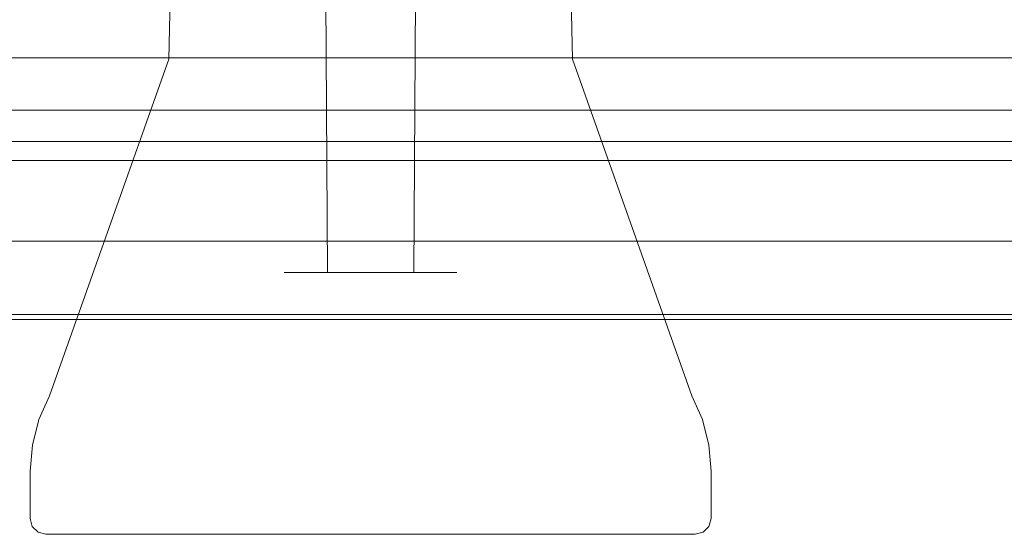
# Model space of a CAD drawing. Extents: x 3010 to 4190, y 4947 to 5798.
# Drawn here: x 4143 to 4162, y 4950 to 4960 of the extents above; entities that cross this region are included whole.
import ezdxf

# ---------------------------------------------------------------- set-up
doc = ezdxf.new("R2010")
doc.units = 0
doc.header["$LTSCALE"] = 500
doc.header["$MEASUREMENT"] = 0
doc.layers.add('besco profil', color=231, linetype='Continuous')

msp = doc.modelspace()

# ---------------------------------------------------------------- linework, layer by layer
at = {"layer": 'besco profil', "lineweight": 0}
for points, invisible_edges in [([(4117.682, 4975.095, -945.587), (4117.682, 4957.995, -945.587), (4163.682, 4975.095, -945.587), (4117.682, 4975.095, -945.587)], 11), ([(4117.682, 4957.995, -945.587), (4163.682, 4957.995, -945.587), (4163.682, 4975.095, -945.587), (4117.682, 4957.995, -945.587)], 15), ([(4148.857, 4954.995, 17.54), (4148.032, 4954.995, 16.111), (4148.221, 4974.495, 16.877), (4148.857, 4954.995, 17.54)], 15), ([(4148.032, 4954.995, 16.111), (4148.032, 4974.495, 16.111), (4148.221, 4974.495, 16.877), (4148.032, 4954.995, 16.111)], 15), ([(4148.032, 4954.995, 16.111), (4148.221, 4974.495, 15.344), (4148.032, 4974.495, 16.111), (4148.032, 4954.995, 16.111)], 13), ([(4148.032, 4954.995, 16.111), (4148.857, 4954.995, 14.682), (4148.221, 4974.495, 15.344), (4148.032, 4954.995, 16.111)], 14), ([(4148.857, 4954.995, -32.46), (4148.032, 4954.995, -33.889), (4148.221, 4974.495, -33.123), (4148.857, 4954.995, -32.46)], 15), ([(4148.032, 4954.995, -33.889), (4148.032, 4974.495, -33.889), (4148.221, 4974.495, -33.123), (4148.032, 4954.995, -33.889)], 15), ([(4148.032, 4954.995, -33.889), (4148.221, 4974.495, -34.656), (4148.032, 4974.495, -33.889), (4148.032, 4954.995, -33.889)], 13), ([(4148.032, 4954.995, -33.889), (4148.857, 4954.995, -35.318), (4148.221, 4974.495, -34.656), (4148.032, 4954.995, -33.889)], 14), ([(4148.857, 4954.995, 17.54), (4148.221, 4974.495, 16.877), (4148.744, 4974.495, 17.468), (4148.857, 4954.995, 17.54)], 11), ([(4148.857, 4954.995, 14.682), (4148.744, 4974.495, 14.753), (4148.221, 4974.495, 15.344), (4148.857, 4954.995, 14.682)], 13), ([(4148.857, 4954.995, -32.46), (4148.221, 4974.495, -33.123), (4148.744, 4974.495, -32.532), (4148.857, 4954.995, -32.46)], 11), ([(4148.857, 4954.995, -35.318), (4148.744, 4974.495, -35.247), (4148.221, 4974.495, -34.656), (4148.857, 4954.995, -35.318)], 13), ([(4148.857, 4954.995, 17.54), (4148.744, 4974.495, 17.468), (4149.482, 4974.495, 17.749), (4148.857, 4954.995, 17.54)], 15), ([(4148.857, 4954.995, 14.682), (4149.482, 4974.495, 14.473), (4148.744, 4974.495, 14.753), (4148.857, 4954.995, 14.682)], 9), ([(4148.857, 4954.995, -32.46), (4148.744, 4974.495, -32.532), (4149.482, 4974.495, -32.251), (4148.857, 4954.995, -32.46)], 15), ([(4148.857, 4954.995, -35.318), (4149.482, 4974.495, -35.527), (4148.744, 4974.495, -35.247), (4148.857, 4954.995, -35.318)], 9), ([(4148.857, 4954.995, 17.54), (4149.482, 4974.495, 17.749), (4149.682, 4974.295, 17.761), (4148.857, 4954.995, 17.54)], 13), ([(4148.857, 4954.995, 14.682), (4149.682, 4974.295, 14.461), (4149.482, 4974.495, 14.473), (4148.857, 4954.995, 14.682)], 13), ([(4148.857, 4954.995, -32.46), (4149.482, 4974.495, -32.251), (4149.682, 4974.295, -32.239), (4148.857, 4954.995, -32.46)], 13), ([(4148.857, 4954.995, -35.318), (4149.682, 4974.295, -35.539), (4149.482, 4974.495, -35.527), (4148.857, 4954.995, -35.318)], 13), ([(4150.507, 4954.995, 17.54), (4149.682, 4974.295, 17.761), (4149.882, 4974.495, 17.749), (4150.507, 4954.995, 17.54)], 13), ([(4150.507, 4954.995, 14.682), (4149.882, 4974.495, 14.473), (4149.682, 4974.295, 14.461), (4150.507, 4954.995, 14.682)], 13), ([(4150.507, 4954.995, -32.46), (4149.682, 4974.295, -32.239), (4149.882, 4974.495, -32.251), (4150.507, 4954.995, -32.46)], 13), ([(4150.507, 4954.995, -35.318), (4149.882, 4974.495, -35.527), (4149.682, 4974.295, -35.539), (4150.507, 4954.995, -35.318)], 13), ([(4150.507, 4954.995, 17.54), (4149.882, 4974.495, 17.749), (4150.62, 4974.495, 17.468), (4150.507, 4954.995, 17.54)], 11), ([(4150.507, 4954.995, 14.682), (4150.62, 4974.495, 14.753), (4149.882, 4974.495, 14.473), (4150.507, 4954.995, 14.682)], 13), ([(4150.507, 4954.995, -32.46), (4149.882, 4974.495, -32.251), (4150.62, 4974.495, -32.532), (4150.507, 4954.995, -32.46)], 11), ([(4150.507, 4954.995, -35.318), (4150.62, 4974.495, -35.247), (4149.882, 4974.495, -35.527), (4150.507, 4954.995, -35.318)], 13), ([(4150.507, 4954.995, 17.54), (4150.62, 4974.495, 17.468), (4151.143, 4974.495, 16.877), (4150.507, 4954.995, 17.54)], 15), ([(4151.332, 4954.995, 16.111), (4150.507, 4954.995, 17.54), (4151.143, 4974.495, 16.877), (4151.332, 4954.995, 16.111)], 15), ([(4150.507, 4954.995, 14.682), (4151.143, 4974.495, 15.344), (4150.62, 4974.495, 14.753), (4150.507, 4954.995, 14.682)], 9), ([(4150.507, 4954.995, 14.682), (4151.332, 4954.995, 16.111), (4151.143, 4974.495, 15.344), (4150.507, 4954.995, 14.682)], 14), ([(4150.507, 4954.995, -32.46), (4150.62, 4974.495, -32.532), (4151.143, 4974.495, -33.123), (4150.507, 4954.995, -32.46)], 15), ([(4151.332, 4954.995, -33.889), (4150.507, 4954.995, -32.46), (4151.143, 4974.495, -33.123), (4151.332, 4954.995, -33.889)], 15), ([(4150.507, 4954.995, -35.318), (4151.143, 4974.495, -34.656), (4150.62, 4974.495, -35.247), (4150.507, 4954.995, -35.318)], 9), ([(4150.507, 4954.995, -35.318), (4151.332, 4954.995, -33.889), (4151.143, 4974.495, -34.656), (4150.507, 4954.995, -35.318)], 14), ([(4151.332, 4954.995, 16.111), (4151.143, 4974.495, 16.877), (4151.332, 4974.495, 16.111), (4151.332, 4954.995, 16.111)], 15), ([(4151.332, 4954.995, 16.111), (4151.332, 4974.495, 16.111), (4151.143, 4974.495, 15.344), (4151.332, 4954.995, 16.111)], 13), ([(4151.332, 4954.995, -33.889), (4151.143, 4974.495, -33.123), (4151.332, 4974.495, -33.889), (4151.332, 4954.995, -33.889)], 15), ([(4151.332, 4954.995, -33.889), (4151.332, 4974.495, -33.889), (4151.143, 4974.495, -34.656), (4151.332, 4954.995, -33.889)], 13), ([(4150.507, 4954.995, 17.54), (4148.857, 4954.995, 17.54), (4149.682, 4974.295, 17.761), (4150.507, 4954.995, 17.54)], 15), ([(4148.857, 4954.995, 14.682), (4150.507, 4954.995, 14.682), (4149.682, 4974.295, 14.461), (4148.857, 4954.995, 14.682)], 14), ([(4150.507, 4954.995, -32.46), (4148.857, 4954.995, -32.46), (4149.682, 4974.295, -32.239), (4150.507, 4954.995, -32.46)], 15), ([(4148.857, 4954.995, -35.318), (4150.507, 4954.995, -35.318), (4149.682, 4974.295, -35.539), (4148.857, 4954.995, -35.318)], 14), ([(4145.981, 4965.877, 151.111), (4145.981, 4965.877, -48.889), (4145.829, 4959.064, -48.889), (4145.981, 4965.877, 151.111)], 15), ([(4145.829, 4959.064, 151.111), (4145.981, 4965.877, 151.111), (4145.829, 4959.064, -48.889), (4145.829, 4959.064, 151.111)], 15), ([(4153.384, 4965.877, -48.889), (4145.829, 4959.064, -48.889), (4145.981, 4965.877, -48.889), (4153.384, 4965.877, -48.889)], 13), ([(4153.384, 4965.877, -48.889), (4153.535, 4959.064, -48.889), (4145.829, 4959.064, -48.889), (4153.384, 4965.877, -48.889)], 14), ([(4153.384, 4965.877, 151.111), (4145.981, 4965.877, 151.111), (4145.829, 4959.064, 151.111), (4153.384, 4965.877, 151.111)], 13), ([(4153.384, 4965.877, 151.111), (4145.829, 4959.064, 151.111), (4153.535, 4959.064, 151.111), (4153.384, 4965.877, 151.111)], 11), ([(4153.535, 4959.064, 151.111), (4153.535, 4959.064, -48.889), (4153.384, 4965.877, -48.889), (4153.535, 4959.064, 151.111)], 15), ([(4153.384, 4965.877, 151.111), (4153.535, 4959.064, 151.111), (4153.384, 4965.877, -48.889), (4153.384, 4965.877, 151.111)], 15), ([(3607.182, 4955.695, -979.216), (4185.182, 4955.695, -979.216), (4185.182, 4962.495, -976.827), (3607.182, 4955.695, -979.216)], 15), ([(3607.182, 4962.495, -976.827), (3607.182, 4955.695, -979.216), (4185.182, 4962.495, -976.827), (3607.182, 4962.495, -976.827)], 15), ([(4117.682, 4957.995, -973.587), (4117.682, 4962.595, -973.587), (4163.682, 4957.995, -973.587), (4117.682, 4957.995, -973.587)], 15), ([(4117.682, 4962.595, -973.587), (4163.682, 4962.595, -973.587), (4163.682, 4957.995, -973.587), (4117.682, 4962.595, -973.587)], 14), ([(3609.282, 4959.095, -981.389), (3608.232, 4960.914, -981.389), (4184.132, 4960.914, -981.389), (3609.282, 4959.095, -981.389)], 14), ([(4183.082, 4959.095, -981.389), (3609.282, 4959.095, -981.389), (4184.132, 4960.914, -981.389), (4183.082, 4959.095, -981.389)], 11), ([(4157.182, 4959.104, -959.587), (4155.532, 4960.095, -959.587), (4156.357, 4960.095, -958.159), (4157.182, 4959.104, -959.587)], 13), ([(4157.182, 4959.104, -959.587), (4156.357, 4960.095, -961.016), (4155.532, 4960.095, -959.587), (4157.182, 4959.104, -959.587)], 15), ([(4157.182, 4959.104, -959.587), (4156.357, 4960.095, -958.159), (4158.007, 4960.095, -958.159), (4157.182, 4959.104, -959.587)], 13), ([(4157.182, 4959.104, -959.587), (4158.007, 4960.095, -961.016), (4156.357, 4960.095, -961.016), (4157.182, 4959.104, -959.587)], 15), ([(4157.182, 4959.104, -959.587), (4158.007, 4960.095, -958.159), (4158.832, 4960.095, -959.587), (4157.182, 4959.104, -959.587)], 13), ([(4157.182, 4959.104, -959.587), (4158.832, 4960.095, -959.587), (4158.007, 4960.095, -961.016), (4157.182, 4959.104, -959.587)], 15), ([(3609.254, 4958.749, -982.389), (4183.082, 4959.095, -982.389), (4183.111, 4958.749, -982.389), (3609.254, 4958.749, -982.389)], 15), ([(3609.254, 4958.749, -982.389), (3609.282, 4959.095, -982.389), (4183.082, 4959.095, -982.389), (3609.254, 4958.749, -982.389)], 13), ([(3609.282, 4959.095, -982.389), (4183.082, 4959.095, -981.389), (4183.082, 4959.095, -982.389), (3609.282, 4959.095, -982.389)], 15), ([(3609.282, 4959.095, -982.389), (3609.282, 4959.095, -981.389), (4183.082, 4959.095, -981.389), (3609.282, 4959.095, -982.389)], 13), ([(4145.829, 4959.064, 151.111), (4145.829, 4959.064, -48.889), (4143.55, 4952.641, -48.889), (4145.829, 4959.064, 151.111)], 15), ([(4143.55, 4952.641, 151.111), (4145.829, 4959.064, 151.111), (4143.55, 4952.641, -48.889), (4143.55, 4952.641, 151.111)], 15), ([(4155.814, 4952.641, -48.889), (4143.55, 4952.641, -48.889), (4145.829, 4959.064, -48.889), (4155.814, 4952.641, -48.889)], 13), ([(4155.814, 4952.641, 151.111), (4145.829, 4959.064, 151.111), (4143.55, 4952.641, 151.111), (4155.814, 4952.641, 151.111)], 13), ([(4153.535, 4959.064, -48.889), (4155.814, 4952.641, -48.889), (4145.829, 4959.064, -48.889), (4153.535, 4959.064, -48.889)], 14), ([(4153.535, 4959.064, 151.111), (4145.829, 4959.064, 151.111), (4155.814, 4952.641, 151.111), (4153.535, 4959.064, 151.111)], 11), ([(4153.535, 4959.064, 151.111), (4155.814, 4952.641, 151.111), (4153.535, 4959.064, -48.889), (4153.535, 4959.064, 151.111)], 15), ([(4155.814, 4952.641, 151.111), (4155.814, 4952.641, -48.889), (4153.535, 4959.064, -48.889), (4155.814, 4952.641, 151.111)], 15), ([(3609.168, 4958.413, -982.389), (4183.111, 4958.749, -982.389), (4183.196, 4958.413, -982.389), (3609.168, 4958.413, -982.389)], 15), ([(3609.168, 4958.413, -982.389), (3609.254, 4958.749, -982.389), (4183.111, 4958.749, -982.389), (3609.168, 4958.413, -982.389)], 15), ([(3609.029, 4958.095, -982.389), (4183.196, 4958.413, -982.389), (4183.336, 4958.095, -982.389), (3609.029, 4958.095, -982.389)], 11), ([(3609.029, 4958.095, -982.389), (3609.168, 4958.413, -982.389), (4183.196, 4958.413, -982.389), (3609.029, 4958.095, -982.389)], 15), ([(3607.918, 4957.129, -981.389), (4183.336, 4958.095, -981.389), (4184.446, 4957.129, -981.389), (3607.918, 4957.129, -981.389)], 15), ([(3607.918, 4957.129, -981.389), (3609.029, 4958.095, -981.389), (4183.336, 4958.095, -981.389), (3607.918, 4957.129, -981.389)], 15), ([(3609.029, 4958.095, -982.389), (4183.336, 4958.095, -982.389), (3609.029, 4958.095, -981.389), (3609.029, 4958.095, -982.389)], 15), ([(4183.336, 4958.095, -982.389), (4183.336, 4958.095, -981.389), (3609.029, 4958.095, -981.389), (4183.336, 4958.095, -982.389)], 13), ([(4117.682, 4957.495, -973.453), (4163.682, 4957.995, -973.587), (4163.682, 4957.495, -973.453), (4117.682, 4957.495, -973.453)], 15), ([(4117.682, 4957.995, -973.587), (4163.682, 4957.995, -973.587), (4117.682, 4957.495, -973.453), (4117.682, 4957.995, -973.587)], 15), ([(4163.682, 4957.495, -945.721), (4117.682, 4957.995, -945.587), (4117.682, 4957.495, -945.721), (4163.682, 4957.495, -945.721)], 15), ([(4163.682, 4957.995, -945.587), (4117.682, 4957.995, -945.587), (4163.682, 4957.495, -945.721), (4163.682, 4957.995, -945.587)], 15), ([(4117.682, 4957.495, -973.453), (4163.682, 4957.495, -973.453), (4163.682, 4957.129, -973.087), (4117.682, 4957.495, -973.453)], 14), ([(4117.682, 4957.495, -973.453), (4163.682, 4957.129, -973.087), (4117.682, 4957.129, -973.087), (4117.682, 4957.495, -973.453)], 15), ([(4163.682, 4957.129, -946.087), (4117.682, 4957.495, -945.721), (4117.682, 4957.129, -946.087), (4163.682, 4957.129, -946.087)], 15), ([(4163.682, 4957.495, -945.721), (4117.682, 4957.495, -945.721), (4163.682, 4957.129, -946.087), (4163.682, 4957.495, -945.721)], 15), ([(3603.682, 4955.595, -981.389), (3607.918, 4957.129, -981.389), (4188.682, 4955.595, -981.389), (3603.682, 4955.595, -981.389)], 15), ([(3607.918, 4957.129, -981.389), (4184.446, 4957.129, -981.389), (4188.682, 4955.595, -981.389), (3607.918, 4957.129, -981.389)], 15), ([(4117.682, 4957.129, -973.087), (4163.682, 4957.129, -973.087), (4163.682, 4956.995, -972.587), (4117.682, 4957.129, -973.087)], 15), ([(4117.682, 4957.129, -973.087), (4163.682, 4956.995, -972.587), (4117.682, 4956.995, -972.587), (4117.682, 4957.129, -973.087)], 15), ([(4163.682, 4956.995, -946.587), (4117.682, 4957.129, -946.087), (4117.682, 4956.995, -946.587), (4163.682, 4956.995, -946.587)], 15), ([(4163.682, 4957.129, -946.087), (4117.682, 4957.129, -946.087), (4163.682, 4956.995, -946.587), (4163.682, 4957.129, -946.087)], 14), ([(4117.682, 4956.995, -972.587), (4163.682, 4956.995, -972.587), (4117.682, 4956.995, -946.587), (4117.682, 4956.995, -972.587)], 15), ([(4163.682, 4956.995, -972.587), (4163.682, 4956.995, -946.587), (4117.682, 4956.995, -946.587), (4163.682, 4956.995, -972.587)], 15), ([(3607.182, 4955.695, -979.216), (3603.682, 4954.296, -979.707), (4188.682, 4954.296, -979.707), (3607.182, 4955.695, -979.216)], 15), ([(4185.182, 4955.695, -979.216), (3607.182, 4955.695, -979.216), (4188.682, 4954.296, -979.707), (4185.182, 4955.695, -979.216)], 15), ([(3603.682, 4955.595, -982.389), (3603.682, 4955.595, -981.389), (4188.682, 4955.595, -981.389), (3603.682, 4955.595, -982.389)], 12), ([(4188.682, 4955.595, -982.389), (3603.682, 4955.595, -982.389), (4188.682, 4955.595, -981.389), (4188.682, 4955.595, -982.389)], 11), ([(3603.682, 4954.095, -982.389), (3603.682, 4955.595, -982.389), (4188.682, 4954.095, -982.389), (3603.682, 4954.095, -982.389)], 14), ([(3603.682, 4955.595, -982.389), (4188.682, 4955.595, -982.389), (4188.682, 4954.095, -982.389), (3603.682, 4955.595, -982.389)], 12), ([(4149.682, 4954.004, 16.111), (4148.032, 4954.995, 16.111), (4148.857, 4954.995, 17.54), (4149.682, 4954.004, 16.111)], 13), ([(4149.682, 4954.004, 16.111), (4148.857, 4954.995, 14.682), (4148.032, 4954.995, 16.111), (4149.682, 4954.004, 16.111)], 15), ([(4149.682, 4954.004, -33.889), (4148.032, 4954.995, -33.889), (4148.857, 4954.995, -32.46), (4149.682, 4954.004, -33.889)], 13), ([(4149.682, 4954.004, -33.889), (4148.857, 4954.995, -35.318), (4148.032, 4954.995, -33.889), (4149.682, 4954.004, -33.889)], 15), ([(4149.682, 4954.004, 16.111), (4148.857, 4954.995, 17.54), (4150.507, 4954.995, 17.54), (4149.682, 4954.004, 16.111)], 13), ([(4149.682, 4954.004, 16.111), (4150.507, 4954.995, 14.682), (4148.857, 4954.995, 14.682), (4149.682, 4954.004, 16.111)], 15), ([(4149.682, 4954.004, -33.889), (4148.857, 4954.995, -32.46), (4150.507, 4954.995, -32.46), (4149.682, 4954.004, -33.889)], 13), ([(4149.682, 4954.004, -33.889), (4150.507, 4954.995, -35.318), (4148.857, 4954.995, -35.318), (4149.682, 4954.004, -33.889)], 15), ([(4149.682, 4954.004, 16.111), (4150.507, 4954.995, 17.54), (4151.332, 4954.995, 16.111), (4149.682, 4954.004, 16.111)], 13), ([(4149.682, 4954.004, 16.111), (4151.332, 4954.995, 16.111), (4150.507, 4954.995, 14.682), (4149.682, 4954.004, 16.111)], 15), ([(4149.682, 4954.004, -33.889), (4150.507, 4954.995, -32.46), (4151.332, 4954.995, -33.889), (4149.682, 4954.004, -33.889)], 13), ([(4149.682, 4954.004, -33.889), (4151.332, 4954.995, -33.889), (4150.507, 4954.995, -35.318), (4149.682, 4954.004, -33.889)], 15), ([(4188.682, 4954.296, -979.707), (3603.682, 4954.296, -979.707), (3603.682, 4954.191, -979.77), (4188.682, 4954.296, -979.707)], 13), ([(4188.682, 4954.296, -979.707), (3603.682, 4954.191, -979.77), (4188.682, 4954.191, -979.77), (4188.682, 4954.296, -979.707)], 9), ([(4188.682, 4954.12, -979.87), (3603.682, 4954.191, -979.77), (3603.682, 4954.12, -979.87), (4188.682, 4954.12, -979.87)], 13), ([(4188.682, 4954.191, -979.77), (3603.682, 4954.191, -979.77), (4188.682, 4954.12, -979.87), (4188.682, 4954.191, -979.77)], 11), ([(4188.682, 4954.12, -979.87), (3603.682, 4954.12, -979.87), (4188.682, 4954.095, -979.99), (4188.682, 4954.12, -979.87)], 11), ([(4188.682, 4954.095, -979.99), (3603.682, 4954.12, -979.87), (3603.682, 4954.095, -979.99), (4188.682, 4954.095, -979.99)], 13), ([(3603.682, 4954.095, -979.99), (3603.682, 4954.095, -982.389), (4188.682, 4954.095, -979.99), (3603.682, 4954.095, -979.99)], 14), ([(3603.682, 4954.095, -982.389), (4188.682, 4954.095, -982.389), (4188.682, 4954.095, -979.99), (3603.682, 4954.095, -982.389)], 12), ([(4143.482, 4949.995, 151.111), (4143.55, 4952.641, 151.111), (4143.348, 4952.184, 151.111), (4143.482, 4949.995, 151.111)], 13), ([(4143.482, 4949.995, -48.889), (4143.348, 4952.184, -48.889), (4143.55, 4952.641, -48.889), (4143.482, 4949.995, -48.889)], 13), ([(4143.348, 4952.184, 151.111), (4143.55, 4952.641, -48.889), (4143.348, 4952.184, -48.889), (4143.348, 4952.184, 151.111)], 15), ([(4143.55, 4952.641, 151.111), (4143.55, 4952.641, -48.889), (4143.348, 4952.184, 151.111), (4143.55, 4952.641, 151.111)], 15), ([(4155.814, 4952.641, -48.889), (4143.482, 4949.995, -48.889), (4143.55, 4952.641, -48.889), (4155.814, 4952.641, -48.889)], 15), ([(4155.814, 4952.641, -48.889), (4155.882, 4949.995, -48.889), (4143.482, 4949.995, -48.889), (4155.814, 4952.641, -48.889)], 13), ([(4155.814, 4952.641, 151.111), (4143.55, 4952.641, 151.111), (4143.482, 4949.995, 151.111), (4155.814, 4952.641, 151.111)], 15), ([(4155.814, 4952.641, 151.111), (4143.482, 4949.995, 151.111), (4155.882, 4949.995, 151.111), (4155.814, 4952.641, 151.111)], 13), ([(4156.017, 4952.184, 151.111), (4155.814, 4952.641, 151.111), (4155.882, 4949.995, 151.111), (4156.017, 4952.184, 151.111)], 14), ([(4156.017, 4952.184, -48.889), (4155.882, 4949.995, -48.889), (4155.814, 4952.641, -48.889), (4156.017, 4952.184, -48.889)], 11), ([(4156.017, 4952.184, 151.111), (4156.017, 4952.184, -48.889), (4155.814, 4952.641, 151.111), (4156.017, 4952.184, 151.111)], 15), ([(4155.814, 4952.641, 151.111), (4156.017, 4952.184, -48.889), (4155.814, 4952.641, -48.889), (4155.814, 4952.641, 151.111)], 15), ([(4143.482, 4949.995, 151.111), (4143.348, 4952.184, 151.111), (4143.224, 4951.7, 151.111), (4143.482, 4949.995, 151.111)], 13), ([(4143.482, 4949.995, -48.889), (4143.224, 4951.7, -48.889), (4143.348, 4952.184, -48.889), (4143.482, 4949.995, -48.889)], 13), ([(4143.224, 4951.7, 151.111), (4143.348, 4952.184, -48.889), (4143.224, 4951.7, -48.889), (4143.224, 4951.7, 151.111)], 15), ([(4143.348, 4952.184, 151.111), (4143.348, 4952.184, -48.889), (4143.224, 4951.7, 151.111), (4143.348, 4952.184, 151.111)], 15), ([(4156.141, 4951.7, 151.111), (4156.017, 4952.184, 151.111), (4155.882, 4949.995, 151.111), (4156.141, 4951.7, 151.111)], 14), ([(4156.141, 4951.7, -48.889), (4155.882, 4949.995, -48.889), (4156.017, 4952.184, -48.889), (4156.141, 4951.7, -48.889)], 11), ([(4156.017, 4952.184, 151.111), (4156.141, 4951.7, -48.889), (4156.017, 4952.184, -48.889), (4156.017, 4952.184, 151.111)], 15), ([(4156.141, 4951.7, 151.111), (4156.141, 4951.7, -48.889), (4156.017, 4952.184, 151.111), (4156.141, 4951.7, 151.111)], 15), ([(4143.482, 4949.995, 151.111), (4143.224, 4951.7, 151.111), (4143.182, 4951.202, 151.111), (4143.482, 4949.995, 151.111)], 13), ([(4143.482, 4949.995, -48.889), (4143.182, 4951.202, -48.889), (4143.224, 4951.7, -48.889), (4143.482, 4949.995, -48.889)], 13), ([(4143.224, 4951.7, 151.111), (4143.224, 4951.7, -48.889), (4143.182, 4951.202, 151.111), (4143.224, 4951.7, 151.111)], 15), ([(4143.182, 4951.202, 151.111), (4143.224, 4951.7, -48.889), (4143.182, 4951.202, -48.889), (4143.182, 4951.202, 151.111)], 15), ([(4156.182, 4951.202, 151.111), (4156.141, 4951.7, 151.111), (4155.882, 4949.995, 151.111), (4156.182, 4951.202, 151.111)], 14), ([(4156.182, 4951.202, -48.889), (4155.882, 4949.995, -48.889), (4156.141, 4951.7, -48.889), (4156.182, 4951.202, -48.889)], 11), ([(4156.141, 4951.7, 151.111), (4156.182, 4951.202, -48.889), (4156.141, 4951.7, -48.889), (4156.141, 4951.7, 151.111)], 15), ([(4156.182, 4951.202, 151.111), (4156.182, 4951.202, -48.889), (4156.141, 4951.7, 151.111), (4156.182, 4951.202, 151.111)], 15), ([(4143.482, 4949.995, 151.111), (4143.182, 4951.202, 151.111), (4143.182, 4950.295, 151.111), (4143.482, 4949.995, 151.111)], 13), ([(4143.482, 4949.995, -48.889), (4143.182, 4950.295, -48.889), (4143.182, 4951.202, -48.889), (4143.482, 4949.995, -48.889)], 13), ([(4143.182, 4951.202, -48.889), (4143.182, 4950.295, -48.889), (4143.182, 4951.202, 151.111), (4143.182, 4951.202, -48.889)], 15), ([(4143.182, 4950.295, -48.889), (4143.182, 4950.295, 151.111), (4143.182, 4951.202, 151.111), (4143.182, 4950.295, -48.889)], 15), ([(4156.182, 4950.295, 151.111), (4156.182, 4951.202, 151.111), (4155.882, 4949.995, 151.111), (4156.182, 4950.295, 151.111)], 14), ([(4156.182, 4950.295, -48.889), (4155.882, 4949.995, -48.889), (4156.182, 4951.202, -48.889), (4156.182, 4950.295, -48.889)], 11), ([(4156.182, 4950.295, -48.889), (4156.182, 4951.202, -48.889), (4156.182, 4950.295, 151.111), (4156.182, 4950.295, -48.889)], 15), ([(4156.182, 4951.202, -48.889), (4156.182, 4951.202, 151.111), (4156.182, 4950.295, 151.111), (4156.182, 4951.202, -48.889)], 15), ([(4143.482, 4949.995, 151.111), (4143.182, 4950.295, 151.111), (4143.332, 4950.035, 151.111), (4143.482, 4949.995, 151.111)], 11), ([(4143.332, 4950.035, 151.111), (4143.182, 4950.295, 151.111), (4143.222, 4950.145, 151.111), (4143.332, 4950.035, 151.111)], 9), ([(4143.482, 4949.995, -48.889), (4143.332, 4950.035, -48.889), (4143.182, 4950.295, -48.889), (4143.482, 4949.995, -48.889)], 14), ([(4143.332, 4950.035, -48.889), (4143.222, 4950.145, -48.889), (4143.182, 4950.295, -48.889), (4143.332, 4950.035, -48.889)], 12), ([(4143.182, 4950.295, 151.111), (4143.182, 4950.295, -48.889), (4143.222, 4950.145, -48.889), (4143.182, 4950.295, 151.111)], 15), ([(4143.182, 4950.295, 151.111), (4143.222, 4950.145, -48.889), (4143.222, 4950.145, 151.111), (4143.182, 4950.295, 151.111)], 13), ([(4156.032, 4950.035, 151.111), (4156.182, 4950.295, 151.111), (4155.882, 4949.995, 151.111), (4156.032, 4950.035, 151.111)], 11), ([(4156.032, 4950.035, -48.889), (4155.882, 4949.995, -48.889), (4156.182, 4950.295, -48.889), (4156.032, 4950.035, -48.889)], 14), ([(4156.142, 4950.145, 151.111), (4156.182, 4950.295, 151.111), (4156.032, 4950.035, 151.111), (4156.142, 4950.145, 151.111)], 10), ([(4156.142, 4950.145, -48.889), (4156.032, 4950.035, -48.889), (4156.182, 4950.295, -48.889), (4156.142, 4950.145, -48.889)], 10), ([(4156.142, 4950.145, 151.111), (4156.142, 4950.145, -48.889), (4156.182, 4950.295, -48.889), (4156.142, 4950.145, 151.111)], 14), ([(4156.142, 4950.145, 151.111), (4156.182, 4950.295, -48.889), (4156.182, 4950.295, 151.111), (4156.142, 4950.145, 151.111)], 15), ([(4143.332, 4950.035, 151.111), (4143.222, 4950.145, -48.889), (4143.332, 4950.035, -48.889), (4143.332, 4950.035, 151.111)], 15), ([(4143.222, 4950.145, 151.111), (4143.222, 4950.145, -48.889), (4143.332, 4950.035, 151.111), (4143.222, 4950.145, 151.111)], 15), ([(4143.332, 4950.035, 151.111), (4143.332, 4950.035, -48.889), (4143.482, 4949.995, -48.889), (4143.332, 4950.035, 151.111)], 15), ([(4143.332, 4950.035, 151.111), (4143.482, 4949.995, -48.889), (4143.482, 4949.995, 151.111), (4143.332, 4950.035, 151.111)], 15), ([(4156.032, 4950.035, 151.111), (4155.882, 4949.995, -48.889), (4156.032, 4950.035, -48.889), (4156.032, 4950.035, 151.111)], 15), ([(4155.882, 4949.995, 151.111), (4155.882, 4949.995, -48.889), (4156.032, 4950.035, 151.111), (4155.882, 4949.995, 151.111)], 15), ([(4156.142, 4950.145, 151.111), (4156.032, 4950.035, -48.889), (4156.142, 4950.145, -48.889), (4156.142, 4950.145, 151.111)], 15), ([(4156.032, 4950.035, 151.111), (4156.032, 4950.035, -48.889), (4156.142, 4950.145, 151.111), (4156.032, 4950.035, 151.111)], 15), ([(4143.482, 4949.995, -48.889), (4155.882, 4949.995, -48.889), (4143.482, 4949.995, 151.111), (4143.482, 4949.995, -48.889)], 15), ([(4155.882, 4949.995, -48.889), (4155.882, 4949.995, 151.111), (4143.482, 4949.995, 151.111), (4155.882, 4949.995, -48.889)], 15)]:
    msp.add_3dface(points, dxfattribs=dict(at, invisible_edges=invisible_edges))

doc.saveas('drawing.dxf')
